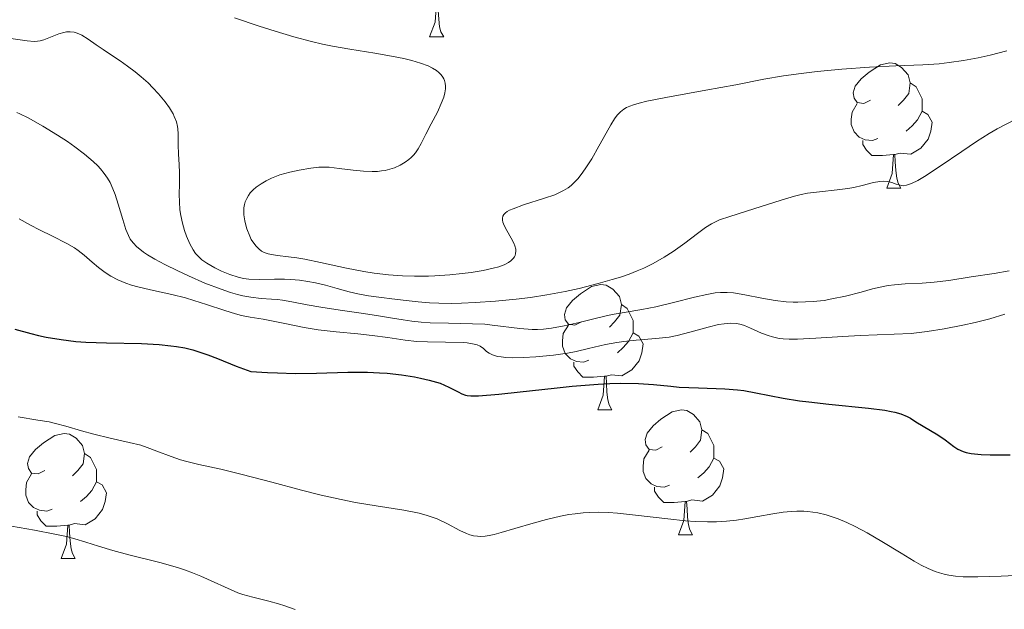
# Model space of a CAD drawing. Units: metres. Extents: x 677590 to 682122, y 4753470 to 4756556.
# Drawn here: x 679510 to 679590, y 4754413 to 4754461 of the extents above; entities that cross this region are included whole.
import ezdxf

# ---------------------------------------------------------------- set-up
doc = ezdxf.new("R2010")
doc.units = ezdxf.units.M
doc.header["$MEASUREMENT"] = 0
for name, color, linetype, lineweight in [('Carátula', 7, 'Continuous', 0), ('Elementos auxiliares', 7, 'Continuous', 0), ('Entidades rústicas y varios', 7, 'Continuous', 0), ('Relieve y altimetría', 7, 'Continuous', 0)]:
    doc.layers.add(name, color=color, linetype=linetype, lineweight=lineweight)

msp = doc.modelspace()

# ---------------------------------------------------------------- linework, layer by layer
at = {"layer": 'Carátula', "color": 7, "linetype": 'Continuous', "lineweight": 0}
msp.add_3dface([(677668.53, 4753470.3), (682121.99, 4753587.41), (682043.91, 4756556.4), (677590.45, 4756439.28)], dxfattribs=at)
at = {"layer": 'Elementos auxiliares', "color": 250, "linetype": 'Continuous', "lineweight": 0}
msp.add_3dface([(678541.88, 4753887.05), (681942.92, 4753976.49), (681881.45, 4756289.9), (678481.55, 4756200.43)], dxfattribs=at)
at = {"layer": 'Entidades rústicas y varios', "color": 92, "linetype": 'Continuous', "lineweight": 0, "flags": 128}
for points in [[(679543.38, 4754459.25), (679543.82, 4754460.41), (679543.93, 4754461.93), (679544.04, 4754461.93), (679544.07, 4754461.35), (679544.11, 4754460.66), (679544.18, 4754460.05), (679544.29, 4754459.65), (679544.51, 4754459.25)], [(679543.38, 4754459.25), (679544.51, 4754459.25)], [(679578.77, 4754454.17), (679578.24, 4754453.9), (679577.71, 4754453.96), (679577.45, 4754454.33), (679577.39, 4754454.75), (679577.55, 4754455.27), (679578.03, 4754455.87), (679578.67, 4754456.4), (679579.57, 4754456.98), (679580.31, 4754457.14), (679580.74, 4754457.09), (679581.27, 4754456.77), (679581.8, 4754456.19), (679581.96, 4754455.55), (679581.85, 4754454.7), (679581.42, 4754454.17), (679581, 4754453.74)], [(679581.96, 4754455.55), (679582.43, 4754455.23), (679582.75, 4754454.59), (679582.91, 4754454.27), (679582.91, 4754453.69), (679582.91, 4754453.27), (679582.54, 4754452.58), (679582.12, 4754452.1), (679581.64, 4754451.68)], [(679579.36, 4754451.09), (679578.93, 4754450.93), (679578.35, 4754450.99), (679577.87, 4754451.2), (679577.45, 4754451.62), (679577.23, 4754452.21), (679577.23, 4754452.63), (679577.29, 4754453.21), (679577.71, 4754453.9)], [(679582.91, 4754453.27), (679583.36, 4754453.02), (679583.71, 4754452.4), (679583.6, 4754451.68), (679583.39, 4754451.04), (679582.8, 4754450.3), (679582.01, 4754449.82), (679581.16, 4754449.92), (679580.73, 4754449.79)], [(679580.62, 4754449.79), (679579.73, 4754449.71), (679578.88, 4754449.71), (679578.46, 4754450.14), (679578.14, 4754450.61), (679578.14, 4754450.93)], [(679580.07, 4754447.11), (679580.51, 4754448.27), (679580.62, 4754449.79), (679580.73, 4754449.79), (679580.76, 4754449.21), (679580.8, 4754448.52), (679580.87, 4754447.91), (679580.98, 4754447.51), (679581.2, 4754447.11)], [(679580.07, 4754447.11), (679581.2, 4754447.11)], [(679555.58, 4754436.4), (679555.05, 4754436.13), (679554.52, 4754436.19), (679554.26, 4754436.56), (679554.2, 4754436.98), (679554.36, 4754437.5), (679554.84, 4754438.1), (679555.48, 4754438.63), (679556.38, 4754439.21), (679557.12, 4754439.37), (679557.55, 4754439.32), (679558.08, 4754439), (679558.61, 4754438.42), (679558.77, 4754437.78), (679558.66, 4754436.93), (679558.23, 4754436.4), (679557.81, 4754435.97)], [(679558.77, 4754437.78), (679559.24, 4754437.46), (679559.56, 4754436.82), (679559.72, 4754436.5), (679559.72, 4754435.92), (679559.72, 4754435.5), (679559.35, 4754434.81), (679558.93, 4754434.33), (679558.45, 4754433.91)], [(679556.17, 4754433.32), (679555.74, 4754433.16), (679555.16, 4754433.22), (679554.68, 4754433.43), (679554.26, 4754433.85), (679554.04, 4754434.44), (679554.04, 4754434.86), (679554.1, 4754435.44), (679554.52, 4754436.13)], [(679559.72, 4754435.5), (679560.17, 4754435.25), (679560.52, 4754434.63), (679560.41, 4754433.91), (679560.2, 4754433.27), (679559.61, 4754432.53), (679558.82, 4754432.05), (679557.97, 4754432.15), (679557.54, 4754432.02)], [(679557.43, 4754432.02), (679556.54, 4754431.94), (679555.69, 4754431.94), (679555.27, 4754432.37), (679554.95, 4754432.84), (679554.95, 4754433.16)], [(679556.88, 4754429.34), (679557.32, 4754430.5), (679557.43, 4754432.02), (679557.54, 4754432.02), (679557.57, 4754431.44), (679557.61, 4754430.75), (679557.68, 4754430.14), (679557.79, 4754429.74), (679558.01, 4754429.34)], [(679556.88, 4754429.34), (679558.01, 4754429.34)], [(679562.06, 4754426.36), (679561.53, 4754426.1), (679561, 4754426.15), (679560.73, 4754426.52), (679560.68, 4754426.95), (679560.84, 4754427.47), (679561.32, 4754428.06), (679561.95, 4754428.59), (679562.85, 4754429.18), (679563.6, 4754429.34), (679564.02, 4754429.28), (679564.55, 4754428.97), (679565.08, 4754428.38), (679565.24, 4754427.74), (679565.13, 4754426.89), (679564.71, 4754426.36), (679564.29, 4754425.94)], [(679512.5, 4754424.46), (679511.97, 4754424.19), (679511.44, 4754424.25), (679511.18, 4754424.62), (679511.12, 4754425.04), (679511.28, 4754425.56), (679511.76, 4754426.16), (679512.4, 4754426.69), (679513.3, 4754427.27), (679514.04, 4754427.43), (679514.47, 4754427.38), (679515, 4754427.06), (679515.53, 4754426.48), (679515.69, 4754425.84), (679515.58, 4754424.99), (679515.15, 4754424.46), (679514.73, 4754424.03)], [(679565.24, 4754427.74), (679565.72, 4754427.43), (679566.03, 4754426.79), (679566.19, 4754426.47), (679566.19, 4754425.89), (679566.19, 4754425.46), (679565.82, 4754424.77), (679565.4, 4754424.29), (679564.92, 4754423.87)], [(679515.69, 4754425.84), (679516.16, 4754425.52), (679516.48, 4754424.88), (679516.64, 4754424.56), (679516.64, 4754423.98), (679516.64, 4754423.56), (679516.27, 4754422.87), (679515.85, 4754422.39), (679515.37, 4754421.97)], [(679562.64, 4754423.28), (679562.22, 4754423.12), (679561.63, 4754423.18), (679561.16, 4754423.39), (679560.73, 4754423.82), (679560.52, 4754424.4), (679560.52, 4754424.82), (679560.57, 4754425.41), (679561, 4754426.1)], [(679566.19, 4754425.46), (679566.65, 4754425.21), (679566.99, 4754424.6), (679566.88, 4754423.87), (679566.67, 4754423.23), (679566.09, 4754422.49), (679565.29, 4754422.01), (679564.44, 4754422.12), (679564.01, 4754421.99)], [(679513.09, 4754421.38), (679512.66, 4754421.22), (679512.08, 4754421.28), (679511.6, 4754421.49), (679511.18, 4754421.91), (679510.96, 4754422.5), (679510.96, 4754422.92), (679511.02, 4754423.5), (679511.44, 4754424.19)], [(679516.64, 4754423.56), (679517.09, 4754423.31), (679517.44, 4754422.69), (679517.33, 4754421.97), (679517.12, 4754421.33), (679516.53, 4754420.59), (679515.74, 4754420.11), (679514.89, 4754420.21), (679514.46, 4754420.08)], [(679563.9, 4754421.99), (679563.01, 4754421.9), (679562.17, 4754421.9), (679561.74, 4754422.33), (679561.42, 4754422.81), (679561.42, 4754423.12)], [(679563.36, 4754419.3), (679563.79, 4754420.46), (679563.9, 4754421.99), (679564.01, 4754421.99), (679564.05, 4754421.4), (679564.08, 4754420.72), (679564.15, 4754420.1), (679564.27, 4754419.7), (679564.48, 4754419.3)], [(679514.35, 4754420.08), (679513.46, 4754420), (679512.61, 4754420), (679512.19, 4754420.43), (679511.87, 4754420.9), (679511.87, 4754421.22)], [(679513.8, 4754417.4), (679514.24, 4754418.56), (679514.35, 4754420.08), (679514.46, 4754420.08), (679514.49, 4754419.5), (679514.53, 4754418.81), (679514.6, 4754418.2), (679514.71, 4754417.8), (679514.93, 4754417.4)], [(679563.36, 4754419.3), (679564.48, 4754419.3)], [(679513.8, 4754417.4), (679514.93, 4754417.4)]]:
    msp.add_lwpolyline(points, dxfattribs=at)
at = {"layer": 'Relieve y altimetría', "color": 36, "linetype": 'Continuous', "lineweight": 0, "flags": 128}
for points, elevation in [([(679527.72, 4754460.76), (679529.7, 4754460.08), (679530.98, 4754459.69), (679532.48, 4754459.25), (679533.91, 4754458.86), (679534.79, 4754458.65), (679535.6, 4754458.48), (679536.98, 4754458.24), (679538.98, 4754457.93), (679540.32, 4754457.7), (679541.31, 4754457.5), (679541.95, 4754457.35), (679542.64, 4754457.13), (679543.26, 4754456.9), (679543.62, 4754456.72), (679543.93, 4754456.53), (679544.12, 4754456.38), (679544.3, 4754456.19), (679544.45, 4754456), (679544.53, 4754455.88), (679544.58, 4754455.74), (679544.64, 4754455.52), (679544.66, 4754455.28), (679544.65, 4754455.07), (679544.61, 4754454.75), (679544.52, 4754454.4), (679544.32, 4754453.88), (679544.01, 4754453.21), (679543.51, 4754452.25), (679543.09, 4754451.43), (679542.71, 4754450.69), (679542.46, 4754450.25), (679542.25, 4754449.95), (679542.09, 4754449.75), (679541.91, 4754449.56), (679541.72, 4754449.4), (679541.42, 4754449.18), (679541.03, 4754448.95), (679540.56, 4754448.74), (679540.2, 4754448.63), (679539.82, 4754448.53), (679539.53, 4754448.49), (679539.19, 4754448.45), (679538.76, 4754448.44), (679538.08, 4754448.46), (679537.25, 4754448.55), (679536.13, 4754448.69), (679535.33, 4754448.78), (679534.85, 4754448.8), (679534.49, 4754448.78), (679533.84, 4754448.71), (679532.9, 4754448.56), (679532.17, 4754448.4), (679531.37, 4754448.16), (679530.68, 4754447.9), (679530.27, 4754447.7), (679529.85, 4754447.45), (679529.47, 4754447.18), (679529.23, 4754446.98), (679528.99, 4754446.72), (679528.84, 4754446.52), (679528.7, 4754446.27), (679528.58, 4754446.01), (679528.52, 4754445.8), (679528.48, 4754445.52), (679528.46, 4754445.29), (679528.48, 4754444.97), (679528.55, 4754444.48), (679528.62, 4754444.13), (679528.71, 4754443.84), (679528.95, 4754443.25), (679529.07, 4754443), (679529.27, 4754442.7), (679529.46, 4754442.45), (679529.68, 4754442.23)], 1370), ([(679511.92, 4754458.88), (679512.11, 4754458.92), (679512.42, 4754459.01), (679512.95, 4754459.21), (679513.61, 4754459.47), (679514.01, 4754459.59), (679514.24, 4754459.63), (679514.54, 4754459.64), (679514.84, 4754459.62), (679515.1, 4754459.54), (679515.47, 4754459.37), (679515.98, 4754459.06), (679516.63, 4754458.59), (679517.18, 4754458.21), (679517.78, 4754457.81), (679518.54, 4754457.3), (679519.12, 4754456.89), (679519.75, 4754456.42), (679520.23, 4754456.03), (679520.78, 4754455.54), (679521.17, 4754455.15), (679521.63, 4754454.67), (679522.15, 4754454.02), (679522.5, 4754453.54), (679522.67, 4754453.28), (679522.79, 4754453.07), (679522.89, 4754452.85), (679523.06, 4754452.41), (679523.14, 4754452.05), (679523.17, 4754451.85), (679523.19, 4754451.46), (679523.2, 4754450.57), (679523.22, 4754449.82), (679523.28, 4754449), (679523.3, 4754448.33), (679523.3, 4754447.46), (679523.28, 4754446.6), (679523.3, 4754446), (679523.34, 4754445.38), (679523.41, 4754444.92), (679523.54, 4754444.31), (679523.7, 4754443.72), (679523.87, 4754443.25), (679524.13, 4754442.65), (679524.4, 4754442.15), (679524.6, 4754441.86), (679524.85, 4754441.6), (679525.01, 4754441.44), (679525.11, 4754441.37), (679525.51, 4754441.1), (679526.15, 4754440.72), (679526.68, 4754440.45), (679527.35, 4754440.18), (679528.02, 4754439.97), (679528.45, 4754439.86), (679528.88, 4754439.8), (679529.69, 4754439.77), (679530.93, 4754439.8), (679531.74, 4754439.81), (679532.24, 4754439.79), (679532.93, 4754439.73), (679533.62, 4754439.63), (679534.21, 4754439.52), (679535.03, 4754439.32), (679535.96, 4754439.07), (679536.93, 4754438.78), (679537.61, 4754438.62), (679538.47, 4754438.48), (679539.51, 4754438.35), (679540.35, 4754438.24), (679541.5, 4754438.09), (679542.45, 4754437.98), (679543.36, 4754437.91), (679544.12, 4754437.88), (679545.12, 4754437.87), (679545.94, 4754437.88), (679547.05, 4754437.93), (679548.68, 4754438.04), (679550.34, 4754438.21), (679551.49, 4754438.35), (679552.78, 4754438.55), (679554.26, 4754438.82), (679555.39, 4754439.07), (679556.91, 4754439.45), (679558.03, 4754439.77), (679558.69, 4754439.97), (679559.39, 4754440.22), (679560.04, 4754440.47), (679560.57, 4754440.7), (679561.32, 4754441.07), (679562.21, 4754441.57), (679562.92, 4754442.02), (679563.86, 4754442.7), (679564.89, 4754443.48), (679565.52, 4754443.94), (679566.01, 4754444.24), (679566.32, 4754444.41), (679566.66, 4754444.56), (679567.47, 4754444.84), (679569.41, 4754445.44), (679571.59, 4754446.14)], 1365), ([(679509.77, 4754459.1), (679511.07, 4754458.91), (679511.64, 4754458.87), (679511.92, 4754458.88)], 1365), ([(679529.68, 4754442.23), (679529.9, 4754442.06), (679530.11, 4754441.95), (679530.42, 4754441.84), (679530.69, 4754441.78), (679531.18, 4754441.7), (679532.06, 4754441.6), (679532.73, 4754441.51), (679533.36, 4754441.4), (679534.62, 4754441.14), (679536.7, 4754440.69), (679538.09, 4754440.42), (679538.93, 4754440.28), (679540.07, 4754440.16), (679541.21, 4754440.07), (679542.18, 4754440.04), (679543.3, 4754440.05), (679543.81, 4754440.07), (679545.01, 4754440.15), (679546, 4754440.25), (679546.73, 4754440.35), (679547.67, 4754440.51), (679548.48, 4754440.68), (679548.95, 4754440.81), (679549.37, 4754440.97), (679549.71, 4754441.14), (679549.9, 4754441.27), (679550.1, 4754441.46), (679550.19, 4754441.59), (679550.24, 4754441.7), (679550.28, 4754441.86), (679550.31, 4754442.05), (679550.29, 4754442.22), (679550.22, 4754442.47), (679550.14, 4754442.7), (679549.93, 4754443.09), (679549.57, 4754443.71), (679549.36, 4754444.11), (679549.25, 4754444.38), (679549.22, 4754444.54), (679549.22, 4754444.71), (679549.27, 4754444.87), (679549.34, 4754444.98), (679549.46, 4754445.12), (679549.6, 4754445.22), (679549.79, 4754445.33), (679550.09, 4754445.46), (679550.91, 4754445.76), (679552.6, 4754446.3), (679553.42, 4754446.58), (679553.76, 4754446.73), (679554.14, 4754446.93), (679554.49, 4754447.14), (679554.74, 4754447.33), (679555.05, 4754447.62), (679555.28, 4754447.86), (679555.54, 4754448.19), (679555.87, 4754448.65), (679556.39, 4754449.46), (679556.96, 4754450.46), (679557.55, 4754451.52), (679557.92, 4754452.18), (679558.23, 4754452.67), (679558.44, 4754452.96), (679558.7, 4754453.22), (679558.97, 4754453.44), (679559.18, 4754453.57), (679559.45, 4754453.68), (679559.74, 4754453.79), (679560.21, 4754453.92), (679560.82, 4754454.07), (679562.34, 4754454.36), (679565.56, 4754454.95), (679567.95, 4754455.4), (679570.2, 4754455.83), (679571.79, 4754456.1), (679573.2, 4754456.3), (679574.5, 4754456.45), (679576.47, 4754456.64), (679578.68, 4754456.8), (679580.81, 4754456.9), (679582.96, 4754456.99), (679584.27, 4754457.08), (679585.09, 4754457.17), (679586.23, 4754457.35), (679587.4, 4754457.56), (679588.37, 4754457.77), (679589.7, 4754458.11)], 1370), ([(679510.26, 4754453.18), (679510.48, 4754453.07), (679511.15, 4754452.74), (679512.35, 4754452.07), (679513.52, 4754451.36), (679514.32, 4754450.84), (679514.91, 4754450.43), (679515.68, 4754449.84), (679516.38, 4754449.25), (679516.75, 4754448.9), (679516.97, 4754448.65), (679517.27, 4754448.28), (679517.53, 4754447.9), (679517.73, 4754447.55), (679517.96, 4754447.06), (679518.14, 4754446.6), (679518.39, 4754445.81), (679518.75, 4754444.58), (679519, 4754443.8), (679519.2, 4754443.32), (679519.36, 4754443.02), (679519.59, 4754442.71), (679519.88, 4754442.41), (679520.11, 4754442.21), (679520.41, 4754441.98), (679520.75, 4754441.77), (679521.33, 4754441.41), (679522.14, 4754440.98), (679523.16, 4754440.47), (679524.03, 4754440.07), (679525.35, 4754439.5), (679526.64, 4754439.01), (679527.41, 4754438.75), (679527.96, 4754438.58), (679528.4, 4754438.48), (679529.03, 4754438.36), (679529.85, 4754438.27), (679530.69, 4754438.2), (679531.18, 4754438.17), (679531.58, 4754438.13), (679532.32, 4754438), (679533.56, 4754437.76), (679534.65, 4754437.56), (679536.19, 4754437.32)], 1360), ([(679571.59, 4754446.14), (679572.68, 4754446.47), (679573.2, 4754446.59), (679573.72, 4754446.69), (679574.67, 4754446.82), (679576.09, 4754446.98), (679576.95, 4754447.08), (679577.42, 4754447.17), (679578.09, 4754447.33), (679579.01, 4754447.56), (679579.53, 4754447.65), (679579.8, 4754447.66), (679580.13, 4754447.63), (679580.48, 4754447.55), (679580.83, 4754447.43), (679581.06, 4754447.36), (679581.27, 4754447.32), (679581.43, 4754447.3), (679581.67, 4754447.34), (679582.07, 4754447.47), (679582.56, 4754447.71), (679583.1, 4754448.03), (679584.37, 4754448.86), (679586.1, 4754450.04), (679587.27, 4754450.84), (679588.3, 4754451.5), (679588.94, 4754451.87), (679591.15, 4754453.02)], 1365), ([(679510.43, 4754444.65), (679511.36, 4754444.15), (679512.08, 4754443.77), (679513.12, 4754443.25), (679514.26, 4754442.66), (679514.87, 4754442.32), (679515.18, 4754442.1), (679515.65, 4754441.73), (679516.31, 4754441.16), (679516.81, 4754440.73), (679517.35, 4754440.33), (679517.79, 4754440.05), (679518.37, 4754439.76), (679519.01, 4754439.5), (679519.46, 4754439.34), (679519.96, 4754439.19), (679520.99, 4754438.95), (679522.68, 4754438.57), (679523.79, 4754438.3), (679524.46, 4754438.11), (679525.48, 4754437.78), (679526.94, 4754437.29), (679527.8, 4754437.02), (679528.27, 4754436.89), (679528.98, 4754436.75), (679530.02, 4754436.59), (679530.83, 4754436.45), (679531.9, 4754436.23), (679533.31, 4754435.93), (679534.43, 4754435.75), (679535.89, 4754435.58), (679537.61, 4754435.42), (679538.77, 4754435.3), (679540.02, 4754435.12), (679541.42, 4754434.92), (679542.36, 4754434.82), (679543.21, 4754434.78), (679546.11, 4754434.72), (679546.39, 4754434.7), (679546.82, 4754434.63), (679547.2, 4754434.53), (679547.43, 4754434.43), (679547.7, 4754434.24), (679547.96, 4754434.02), (679548.17, 4754433.87), (679548.38, 4754433.76), (679548.56, 4754433.69), (679548.86, 4754433.62), (679549.13, 4754433.57), (679549.49, 4754433.53), (679550.02, 4754433.51), (679550.93, 4754433.53), (679551.91, 4754433.59), (679553.33, 4754433.72), (679554.45, 4754433.88), (679555.15, 4754434.01), (679556.14, 4754434.24), (679557.51, 4754434.57), (679558.4, 4754434.74), (679558.97, 4754434.82), (679559.96, 4754434.91), (679561.55, 4754435.04), (679562.61, 4754435.17), (679563.26, 4754435.29), (679564.27, 4754435.55), (679565.73, 4754435.95), (679566.58, 4754436.16), (679567.02, 4754436.24), (679567.56, 4754436.28), (679568.05, 4754436.25), (679568.38, 4754436.18), (679568.65, 4754436.09), (679569.15, 4754435.88), (679570.03, 4754435.49), (679570.56, 4754435.28), (679570.9, 4754435.18)], 1355), ([(679536.19, 4754437.32), (679538.08, 4754437.05), (679539.28, 4754436.87), (679540.25, 4754436.71), (679541.26, 4754436.55), (679541.96, 4754436.45), (679542.71, 4754436.36), (679543.43, 4754436.32), (679544.91, 4754436.28), (679546.82, 4754436.24), (679547.81, 4754436.19), (679548.39, 4754436.13), (679550.63, 4754435.86), (679551.61, 4754435.78), (679552.03, 4754435.77), (679552.52, 4754435.8), (679553.16, 4754435.87), (679554.18, 4754436.06), (679555.38, 4754436.33), (679556.67, 4754436.65), (679557.45, 4754436.85), (679558.03, 4754436.97), (679558.99, 4754437.14), (679560.42, 4754437.37), (679561.53, 4754437.59), (679562.97, 4754437.93), (679564.64, 4754438.36), (679565.64, 4754438.59), (679566.3, 4754438.7), (679566.74, 4754438.74), (679567.26, 4754438.74), (679567.77, 4754438.7), (679568.68, 4754438.55), (679570.06, 4754438.29), (679571.12, 4754438.11), (679572.01, 4754438), (679572.56, 4754437.96), (679572.93, 4754437.96), (679574.17, 4754438.02), (679575.06, 4754438.11), (679575.67, 4754438.22), (679576.76, 4754438.45), (679578.01, 4754438.77), (679578.93, 4754439.03), (679579.54, 4754439.17), (679580.18, 4754439.3), (679580.69, 4754439.36), (679581.56, 4754439.43), (679582.91, 4754439.5), (679583.87, 4754439.56), (679585.05, 4754439.71), (679586.86, 4754439.99), (679588.69, 4754440.26), (679589.89, 4754440.48)], 1360), ([(679570.9, 4754435.18), (679571.32, 4754435.09), (679571.46, 4754435.06), (679571.75, 4754435.02), (679572.23, 4754434.99), (679572.92, 4754434.99), (679574.38, 4754435.07), (679576.55, 4754435.21), (679577.93, 4754435.29), (679580.67, 4754435.4), (679582.02, 4754435.44), (679583.32, 4754435.62), (679584.68, 4754435.83), (679586.18, 4754436.11), (679587.18, 4754436.33), (679588.35, 4754436.63), (679589.56, 4754436.99)], 1355), ([(679510.37, 4754428.77), (679511.94, 4754428.51), (679512.85, 4754428.36), (679513.36, 4754428.24), (679514.18, 4754428.02), (679515.43, 4754427.65), (679516.44, 4754427.37), (679517.74, 4754427.07), (679519.28, 4754426.72), (679520.2, 4754426.49), (679520.72, 4754426.32), (679521.49, 4754426.03), (679522.64, 4754425.58), (679523.4, 4754425.32), (679523.9, 4754425.18), (679524.85, 4754424.96), (679526.62, 4754424.57), (679528.33, 4754424.15), (679530.72, 4754423.53), (679533.09, 4754422.9), (679534.69, 4754422.5), (679536.29, 4754422.13), (679537.44, 4754421.9), (679539.09, 4754421.63), (679541.3, 4754421.29), (679542.54, 4754421.05), (679543.19, 4754420.87), (679543.98, 4754420.58), (679544.83, 4754420.19), (679545.82, 4754419.67), (679546.34, 4754419.41), (679546.6, 4754419.31), (679546.9, 4754419.23), (679547.22, 4754419.19), (679547.48, 4754419.18), (679547.84, 4754419.21), (679548.15, 4754419.26), (679548.55, 4754419.34), (679549.13, 4754419.49), (679550.23, 4754419.81), (679551.69, 4754420.24), (679552.77, 4754420.53), (679553.88, 4754420.8), (679554.56, 4754420.93), (679555.06, 4754421), (679555.71, 4754421.08), (679556.24, 4754421.11), (679556.96, 4754421.12), (679557.73, 4754421.1), (679558.46, 4754421.05), (679559.92, 4754420.88), (679562.49, 4754420.58), (679563.91, 4754420.43), (679564.7, 4754420.38), (679565.68, 4754420.35), (679566.41, 4754420.36), (679567.22, 4754420.4), (679568.01, 4754420.49), (679568.69, 4754420.59), (679569.72, 4754420.78), (679570.94, 4754421), (679571.76, 4754421.12), (679572.39, 4754421.18), (679572.86, 4754421.21), (679573.42, 4754421.2), (679573.73, 4754421.18), (679574.53, 4754421.06), (679575.22, 4754420.91), (679576.18, 4754420.58), (679576.86, 4754420.3), (679577.53, 4754419.98), (679578.51, 4754419.46), (679579.68, 4754418.78), (679581.24, 4754417.84), (679582.28, 4754417.21), (679582.84, 4754416.89), (679583.41, 4754416.61), (679583.95, 4754416.38), (679584.3, 4754416.26), (679584.69, 4754416.15), (679585.05, 4754416.08), (679585.59, 4754416), (679586.2, 4754415.95), (679587.38, 4754415.95), (679589.26, 4754416), (679590.38, 4754416.04)], 1345), ([(679509.2, 4754420.1), (679511.68, 4754419.68), (679513.31, 4754419.37), (679514.23, 4754419.17), (679514.9, 4754419), (679515.8, 4754418.73), (679516.81, 4754418.41), (679517.95, 4754418.04), (679519.24, 4754417.7), (679521.73, 4754417.08), (679523.14, 4754416.69), (679523.8, 4754416.48), (679524.36, 4754416.27), (679525.02, 4754415.99), (679528, 4754414.66), (679528.39, 4754414.53), (679529.19, 4754414.3), (679530.47, 4754413.98), (679531.25, 4754413.78), (679531.75, 4754413.62), (679532.58, 4754413.32)], 1340)]:
    msp.add_lwpolyline(points, dxfattribs=dict(at, elevation=elevation))
at = {"layer": 'Relieve y altimetría', "color": 36, "linetype": 'Continuous', "lineweight": 30, "elevation": 1350, "flags": 128}
for points in [[(679510.08, 4754435.79), (679511.37, 4754435.44), (679512, 4754435.29), (679512.61, 4754435.16), (679513.8, 4754434.96), (679514.98, 4754434.82), (679515.78, 4754434.77), (679517.46, 4754434.7), (679520.25, 4754434.65), (679521.68, 4754434.57), (679522.61, 4754434.47), (679523.07, 4754434.41), (679523.73, 4754434.29), (679524.37, 4754434.13), (679524.78, 4754434.02), (679525.58, 4754433.75), (679526.35, 4754433.46), (679527.86, 4754432.84), (679529.03, 4754432.41), (679530.37, 4754432.32), (679531.17, 4754432.29), (679532.58, 4754432.25), (679534.3, 4754432.26), (679536.82, 4754432.35), (679537.36, 4754432.36), (679538.39, 4754432.35), (679539.36, 4754432.31), (679539.98, 4754432.26), (679541.13, 4754432.13), (679542.18, 4754431.97), (679542.66, 4754431.88), (679543.34, 4754431.72), (679544.22, 4754431.46), (679544.93, 4754431.16), (679545.67, 4754430.78), (679545.98, 4754430.62), (679546.25, 4754430.52), (679546.4, 4754430.49), (679546.68, 4754430.45), (679547.31, 4754430.46), (679548.95, 4754430.6), (679550.65, 4754430.78), (679553.39, 4754431.08), (679554.83, 4754431.23), (679556.9, 4754431.4), (679557.84, 4754431.45)], [(679557.84, 4754431.45), (679558.69, 4754431.47), (679560.14, 4754431.45), (679561.35, 4754431.36), (679562.74, 4754431.22), (679563.41, 4754431.16), (679564.97, 4754431.09), (679567.08, 4754431.02), (679568.1, 4754430.93), (679568.59, 4754430.87), (679569.57, 4754430.69), (679571.75, 4754430.26), (679573.07, 4754430.05), (679573.82, 4754429.96), (679575.43, 4754429.79), (679578.62, 4754429.47), (679579.91, 4754429.31), (679580.42, 4754429.21), (679580.71, 4754429.15), (679581.19, 4754429.02), (679581.72, 4754428.8), (679581.98, 4754428.65), (679582.42, 4754428.36), (679584.18, 4754427.32), (679584.75, 4754426.92), (679585.45, 4754426.4), (679585.78, 4754426.19), (679586.21, 4754425.98), (679586.44, 4754425.9), (679586.85, 4754425.82), (679587.66, 4754425.75), (679588.37, 4754425.72), (679589.99, 4754425.73)]]:
    msp.add_lwpolyline(points, dxfattribs=at)

doc.saveas('drawing.dxf')
